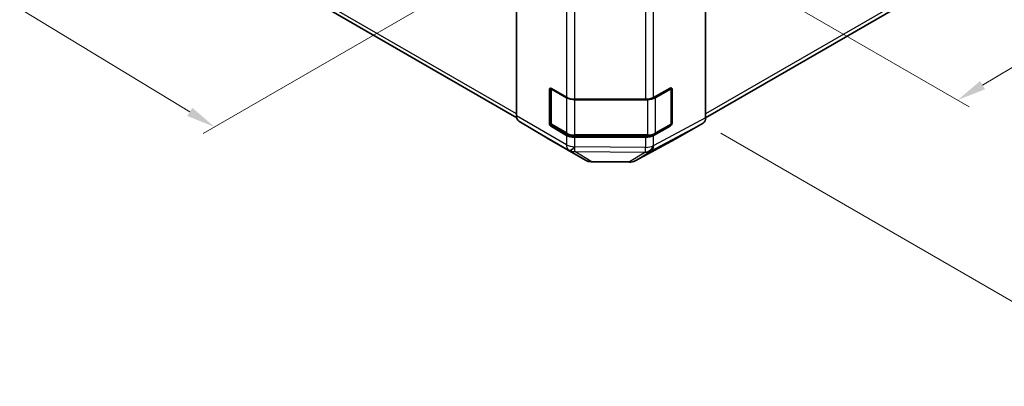
# Model space of a CAD drawing. Units: millimetres. Extents: x 29 to 3613, y -4 to 578.
# Drawn here: x 127 to 296, y 287 to 350 of the extents above; entities that cross this region are included whole.
import ezdxf

# ---------------------------------------------------------------- set-up
doc = ezdxf.new("R2010")
doc.units = ezdxf.units.MM
doc.header["$LTSCALE"] = 2
doc.layers.get('Defpoints').update_dxf_attribs({"lineweight": 25})
for name, color, linetype, lineweight in [('Dimension (ISO)', 7, 'Continuous', 18), ('Dimension (ISO) @ 1', 7, 'Continuous', 18), ('Visible (ISO)', 7, 'Continuous', 35), ('Visible Narrow (ISO)', 7, 'Continuous', 25)]:
    doc.layers.add(name, color=color, linetype=linetype, lineweight=lineweight)
doc.styles.add('Note Text (TK)', font='txt')
doc.dimstyles.new('Default - Method 1b (TK)', dxfattribs={"dimscale": 2, "dimtxt": 2.5, "dimasz": 2.5, "dimexe": 1, "dimexo": 1.5, "dimgap": 1, "dimtad": 1, "dimtoh": 1, "dimrnd": 1e-08, "dimdsep": 46, "dimtxsty": 'Note Text (TK)', "dimcen": 0.09, "dimdle": 5, "dimclrd": 100, "dimclre": 100, "dimclrt": 7, "dimadec": 1, "dimazin": 1, "dimtfac": 1, "dimtmove": 0, "dimatfit": 3, "dimfxl": 0, "dimtolj": 1, "dimlwd": -1, "dimlwe": -1, "dimarcsym": 0})

# ---------------------------------------------------------------- blocks, each defined once
blk = doc.blocks.new('*D106')
at = {"layer": 'Defpoints', "color": 0, "transparency": 16777216}
for p in [(130.35, 437.19), (56.57, 394.59), (235.71, 375.19)]:
    blk.add_point(p, dxfattribs=at)
at = {"layer": 'Dimension (ISO)', "color": 100, "transparency": 16777216}
for p, q in [((127.39, 435.48), (54.59, 393.45)), ((155.94, 334.2), (60.84, 392)), ((232.75, 373.48), (158.24, 330.46))]:
    blk.add_line(p, q, dxfattribs=at)
for points in [[(61.27, 392.71), (60.41, 391.28), (56.57, 394.59)], [(156.37, 334.91), (155.51, 333.48), (160.21, 331.6)]]:
    blk.add_solid(points, dxfattribs=at)
at = {"layer": 'Dimension (ISO)', "color": 7, "transparency": 16777216, "insert": (103.64, 370.76), "char_height": 5, "attachment_point": 4, "rotation": 328.7101, "style": 'Note Text (TK)'}
blk.add_mtext('\\A1;{\\Q28.710;\\W0.813;\\H0.830x; W 150}', dxfattribs=at)
blk = doc.blocks.new('*D107')
at = {"layer": 'Defpoints', "color": 0, "transparency": 16777216}
for p in [(291.03, 416.75), (358.1, 378.02), (220.71, 375.05)]:
    blk.add_point(p, dxfattribs=at)
at = {"layer": 'Dimension (ISO)', "color": 100, "transparency": 16777216}
for p, q in [((294, 415.03), (360.09, 376.87)), ((292.25, 338.79), (353.81, 375.46)), ((223.69, 373.33), (289.94, 335.08))]:
    blk.add_line(p, q, dxfattribs=at)
for points in [[(353.38, 376.18), (354.23, 374.74), (358.1, 378.02)], [(291.83, 339.5), (292.68, 338.07), (287.96, 336.23)]]:
    blk.add_solid(points, dxfattribs=at)
at = {"layer": 'Dimension (ISO)', "color": 7, "transparency": 16777216, "insert": (315.23, 357.19), "char_height": 5, "attachment_point": 4, "rotation": 30.7877, "style": 'Note Text (TK)'}
blk.add_mtext('\\A1;{\\Q-29.212;\\W0.823;\\H0.816x; D 100}', dxfattribs=at)
blk = doc.blocks.new('*D108')
at = {"layer": 'Defpoints', "color": 0, "transparency": 16777216}
for p in [(238.39, 391.15), (244.22, 332.28), (320.58, 288.19)]:
    blk.add_point(p, dxfattribs=at)
at = {"layer": 'Dimension (ISO)', "color": 100, "transparency": 16777216}
for p, q in [((241.39, 389.42), (322.58, 342.54)), ((320.58, 338.7), (320.58, 293.19)), ((247.22, 330.55), (322.58, 287.03))]:
    blk.add_line(p, q, dxfattribs=at)
for points in [[(319.75, 338.7), (321.42, 338.7), (320.58, 343.7)], [(319.75, 293.19), (321.42, 293.19), (320.58, 288.19)]]:
    blk.add_solid(points, dxfattribs=at)
at = {"layer": 'Dimension (ISO)', "color": 7, "transparency": 16777216, "insert": (316.53, 307.71), "char_height": 5, "attachment_point": 4, "rotation": 90, "style": 'Note Text (TK)'}
blk.add_mtext('\\A1;{\\Q30.000;\\W0.816;\\H0.816x; H 75.4}', dxfattribs=at)

msp = doc.modelspace()

# ---------------------------------------------------------------- linework, layer by layer
at = {"layer": 'Visible (ISO)'}
for p, q in [((212.1046, 333.5128), (212.1046, 380.0209)), ((244.6315, 333.1942), (244.6315, 380.3394)), ((139.1919, 375.2663), (212.1455, 333.1465)), ((244.6314, 333.17), (282.189, 354.8539)), ((217.7615, 332.2719), (217.7615, 337.9874)), ((218.0272, 332.1903), (218.0272, 338.2295)), ((218.115, 338.1915), (220.7112, 336.6926)), ((235.6938, 336.6785), (238.5162, 338.2521)), ((238.709, 332.1903), (238.709, 338.2324)), ((238.8759, 338.0444), (238.8759, 332.3289)), ((222.1254, 336.3544), (234.3045, 336.3544)), ((212.5101, 332.6023), (217.3551, 329.7066)), ((218.1772, 331.9305), (220.7734, 330.4316)), ((235.9628, 330.4316), (238.559, 331.9305)), ((239.3879, 329.4905), (244.2174, 332.2788)), ((220.7112, 330.1606), (218.115, 331.6596)), ((222.1254, 330.1039), (234.6107, 330.1039)), ((238.5162, 331.7201), (235.6938, 330.1465)), ((217.3638, 329.7015), (223.9701, 325.8873)), ((234.3045, 329.8224), (222.1254, 329.8224)), ((232.5096, 325.7914), (239.3703, 329.4807)), ((224.95, 325.6195), (231.5422, 325.553))]:
    msp.add_line(p, q, dxfattribs=at)
for centre, radius, start, end in [((238.409, 338.2324), 0.3, 0, 11.870746), ((218.3272, 332.1903), 0.3, 180, 240), ((238.409, 332.1903), 0.3, 300, 0), ((224.9701, 327.6194), 2, 240, 269.422611), ((231.5624, 327.5529), 2, 269.422611, 298.268301)]:
    msp.add_arc(centre, radius, start, end, dxfattribs=at)
for centre, major_axis, ratio, start_param, end_param in [((218.115, 337.7833), (-0.25, 0.433), 0.57735027, 5.49778714, 7.06858347), ((238.5162, 337.8439), (0.2567, 0.4291), 0.58733688, 5.50682378, 7.07762011), ((222.1254, 337.5091), (2, 0), 0.57735027, 3.92699082, 4.71238898), ((234.3045, 337.5091), (2, 0), 0.57735027, 4.71238898, 5.48033385), ((213.5188, 334.3293), (-1, -1.7321), 0.57735027, 5.49778714, 6.27445866), ((218.115, 332.0678), (0.25, -0.433), 0.57735027, 3.92699082, 5.49778714), ((238.5162, 332.1284), (0.2567, 0.4291), 0.58733688, 3.93602746, 5.50682378), ((243.2171, 334.0114), (1.0003, -1.7326), 0.57717444, 0, 0.78524587), ((222.1254, 330.9771), (-2, 0), 0.57735027, 0.78539816, 1.57079633), ((234.3045, 330.9771), (-2, 0), 0.57735027, 1.57079633, 2.3387412), ((218.3638, 331.4335), (-1, -1.7321), 0.57735027, 6.27445866, 6.28318531), ((238.3876, 331.2231), (1.0003, -1.7326), 0.57717444, 6.26573733, 6.28318531)]:
    msp.add_ellipse(centre, major_axis=major_axis, ratio=ratio, start_param=start_param, end_param=end_param, dxfattribs=at)
for points, knots in [([(220.7734, 330.4316), (220.8481, 330.3884), (220.9273, 330.3495), (221.093, 330.2799), (221.1796, 330.2494), (221.3584, 330.1968), (221.4506, 330.1747), (221.639, 330.1394), (221.7351, 330.1261), (221.9293, 330.1084), (222.0274, 330.1039), (222.1254, 330.1039)], [4.71238898, 4.71238898, 4.71238898, 4.71238898, 4.869468613, 4.869468613, 5.026548246, 5.026548246, 5.183627878, 5.183627878, 5.340707511, 5.340707511, 5.497787144, 5.497787144, 5.497787144, 5.497787144]), ([(234.6107, 330.1039), (234.7088, 330.1039), (234.8069, 330.1084), (235.0011, 330.1261), (235.0972, 330.1394), (235.2855, 330.1747), (235.3778, 330.1968), (235.5566, 330.2494), (235.6431, 330.2799), (235.8089, 330.3495), (235.8881, 330.3884), (235.9628, 330.4316)], [5.497787144, 5.497787144, 5.497787144, 5.497787144, 5.654866776, 5.654866776, 5.811946409, 5.811946409, 5.969026042, 5.969026042, 6.126105675, 6.126105675, 6.283185307, 6.283185307, 6.283185307, 6.283185307])]:
    msp.add_open_spline(points, degree=3, knots=knots, dxfattribs=at)
at = {"layer": 'Visible Narrow (ISO)'}
for p, q in [((212.1046, 333.8465), (138.7776, 376.1818)), ((220.7112, 366.903), (220.7112, 336.6926)), ((222.1254, 336.3544), (222.1254, 366.5648)), ((234.3045, 366.5648), (234.3045, 336.3544)), ((235.6938, 336.6785), (235.6938, 366.8889)), ((282.6032, 355.7694), (244.6315, 333.8465)), ((217.7615, 337.9874), (218.0272, 338.1408)), ((218.115, 332.0678), (218.115, 338.1099)), ((218.115, 338.1099), (220.7112, 336.611)), ((236.0249, 336.611), (238.6211, 338.1099)), ((238.6211, 338.1099), (238.6211, 332.0678)), ((238.709, 338.1408), (238.8759, 338.0444)), ((220.7112, 336.611), (220.7112, 330.5689)), ((222.1254, 336.3544), (222.1254, 336.2728)), ((222.1254, 336.2728), (234.6107, 336.2728)), ((222.1254, 330.2307), (222.1254, 336.2728)), ((234.6107, 336.368), (234.6107, 336.2728)), ((234.6107, 336.2728), (234.6107, 330.2307)), ((236.0249, 330.5689), (236.0249, 336.611)), ((220.7112, 328.5437), (212.1046, 333.5128)), ((212.5101, 332.6023), (221.1167, 327.6333)), ((218.0272, 332.4253), (217.7615, 332.2719)), ((220.7112, 330.5689), (218.115, 332.0678)), ((218.115, 331.6596), (218.3807, 331.813)), ((235.2862, 327.4762), (244.2174, 332.2788)), ((244.6315, 333.1942), (235.7107, 328.3973)), ((238.6211, 332.0678), (236.0249, 330.5689)), ((238.3554, 331.813), (238.5162, 331.7201)), ((238.8759, 332.3289), (238.709, 332.4253)), ((220.7112, 330.1606), (220.7112, 328.5437)), ((222.1254, 330.2307), (222.1254, 330.1039)), ((234.6107, 330.2307), (222.1254, 330.2307)), ((234.6107, 330.2307), (234.6107, 330.1039)), ((235.6938, 328.4015), (235.6938, 330.1465)), ((223.9614, 325.8924), (217.3551, 329.7066)), ((222.1254, 328.2055), (222.1254, 329.8224)), ((239.3879, 329.4905), (232.5272, 325.8012)), ((234.3045, 329.8224), (234.3045, 328.0774)), ((235.7107, 328.3973), (235.6938, 328.4015)), ((221.1167, 327.6333), (221.126, 327.6278)), ((221.126, 327.6278), (223.9614, 325.8924)), ((224.9528, 325.6504), (222.1174, 327.3858)), ((222.1174, 327.3858), (234.2871, 327.2631)), ((222.1347, 328.2001), (222.1254, 328.2055)), ((234.3045, 328.0774), (222.1347, 328.2001)), ((234.3041, 327.2589), (231.545, 325.5839)), ((232.5272, 325.8012), (235.2862, 327.4762)), ((234.2871, 327.2631), (234.3041, 327.2589)), ((231.545, 325.5839), (224.9528, 325.6504))]:
    msp.add_line(p, q, dxfattribs=at)
for centre, major_axis, ratio, start_param, end_param in [((218.3272, 338.2324), (-0.3, 0), 0.57735027, 0.01683116, 0.78539816), ((218.3272, 338.2324), (0.15, 0.2598), 0.57735027, 2.06167901, 2.35619449), ((238.409, 338.2324), (0.15, -0.2598), 0.57735027, 0.78539816, 1.42695697), ((238.409, 338.2324), (0.3, 0), 0.57735027, 5.49778714, 6.28318531), ((220.9234, 336.7334), (0.15, 0.2598), 0.57735027, 2.06156807, 2.35619449), ((222.1254, 337.4275), (2, 0), 0.57735027, 3.92699082, 4.71238898), ((234.6107, 337.4275), (2, 0), 0.57735027, 4.71238898, 5.49778714), ((235.8128, 336.7334), (-0.15, 0.2598), 0.57735027, 3.92699082, 4.73692474), ((218.3272, 332.1903), (-0.3, 0), 0.57735027, 0, 0.78539816), ((218.3272, 332.1903), (-0.15, -0.2598), 0.57735027, 5.49778714, 6.28318531), ((238.409, 332.1903), (0.15, -0.2598), 0.57735027, 0, 0.78539816), ((238.409, 332.1903), (0.3, 0), 0.57735027, 5.49778714, 6.28318531), ((220.9234, 330.6914), (-0.15, -0.2598), 0.57735027, 5.49778714, 6.28318531), ((222.1254, 331.3854), (-2, 0), 0.57735027, 0.78539816, 1.57079633), ((234.6107, 331.3854), (-2, 0), 0.57735027, 1.57079633, 2.35619449), ((235.8128, 330.6914), (0.15, -0.2598), 0.57735027, 0, 0.78539816), ((222.1254, 329.3602), (2, 0), 0.57735027, 3.92699082, 4.71238898), ((222.1254, 329.3602), (-1, -1.7321), 0.57735027, 5.49778714, 6.27445866), ((234.3045, 329.2321), (-0.4867, -1.9399), 0.79692347, 0.29427525, 1.33481546), ((234.3045, 329.2321), (2, 0), 0.57735027, 4.71238898, 5.48033385), ((222.1254, 329.3602), (-1.0131, -1.7244), 0.33721178, 0.00756855, 1.04974251), ((222.1347, 329.3548), (-1.0131, -1.7244), 0.33721178, 0.00756855, 1.04974251), ((222.1347, 329.3548), (-1.0441, -1.7058), 0.94506176, 0.0217985, 0.56568188), ((222.1347, 329.3548), (-0.0202, -1.9999), 0.00712546, 0.17612487, 0.95535252), ((234.3045, 329.2321), (-0.0202, -1.9999), 0.00712546, 0.17612487, 0.95535252), ((234.3214, 329.2279), (-0.4867, -1.9399), 0.79692347, 0.29427525, 1.33481546), ((234.3214, 329.2279), (1.0379, -1.7096), 0.94733543, 5.70426592, 6.23868046), ((234.3214, 329.2279), (0.9472, -1.7615), 0.57717444, 0.01744798, 0.80269385), ((224.9701, 327.6194), (-1.0441, -1.7058), 0.94506176, 0.0217985, 0.56568188), ((224.9701, 327.6194), (-1, -1.7321), 0.57735027, 6.27445866, 6.28318531), ((224.9701, 327.6194), (-0.0202, -1.9999), 0.00712546, 0, 0.17612487), ((231.5624, 327.5529), (-0.0202, -1.9999), 0.00712546, 0, 0.17612487), ((231.5624, 327.5529), (1.0379, -1.7096), 0.94733543, 5.70426592, 6.23868046), ((231.5624, 327.5529), (0.9472, -1.7615), 0.57717444, 0, 0.01744798)]:
    msp.add_ellipse(centre, major_axis=major_axis, ratio=ratio, start_param=start_param, end_param=end_param, dxfattribs=at)

# ---------------------------------------------------------------- dimensions: what is measured, and where the dimension line sits
at = {"layer": 'Dimension (ISO) @ 1', "color": 100, "true_color": 0x00ff3f}
for base, p1, p2, angle, text, override, picture, middle in [((56.5667, 394.5925), (235.7107, 375.189), (130.3546, 437.194), 328.710132, '{\\Q28.710;\\W0.813;\\H0.830x; W 150}', {"dimscale": 1, "dimtxt": 5, "dimasz": 5, "dimexe": 2, "dimexo": 3, "dimgap": 2, "dimtoh": 0, "dimdec": 2, "dimlfac": 1.220481, "dimcen": 0.18, "dimtp": 0, "dimtm": 0, "dimtdec": 2, "dimtix": 0, "dimtofl": 0, "dimtmove": 0, "dimatfit": 1}, '*D106', (108.3896, 363.0963)), ((358.1023, 378.0198), (220.7112, 375.0519), (291.0259, 416.7464), 210.787702, '{\\Q-29.212;\\W0.823;\\H0.816x; D 100}', {"dimscale": 1, "dimtxt": 5, "dimasz": 5, "dimexe": 2, "dimexo": 3, "dimgap": 2, "dimtoh": 0, "dimdec": 2, "dimlfac": 1.213628, "dimcen": 0.18, "dimtp": 0, "dimtm": 0, "dimtdec": 2, "dimtix": 0, "dimtofl": 0, "dimtmove": 0, "dimatfit": 1}, '*D107', (323.0306, 357.1231)), ((320.5849, 288.188), (238.3881, 391.1534), (244.2174, 332.2788), 90, '{\\Q30.000;\\W0.816;\\H0.816x; H 75.4}', {"dimscale": 1, "dimtxt": 5, "dimasz": 5, "dimexe": 2, "dimexo": 3, "dimgap": 2, "dimtoh": 0, "dimdec": 2, "dimlfac": 1.154732, "dimcen": 0.18, "dimtp": 0, "dimtm": 0, "dimtdec": 2, "dimtix": 0, "dimtofl": 0, "dimtmove": 0, "dimatfit": 1}, '*D108', (320.5849, 315.9425))]:
    dim = msp.add_linear_dim(base=base, p1=p1, p2=p2, angle=angle, text=text, dimstyle='Default - Method 1b (TK)', override=override, dxfattribs=at)
    dim.commit()
    dim.dimension.update_dxf_attribs({"geometry": picture, "text_midpoint": middle, "dimtype": 128})

doc.saveas('drawing.dxf')
